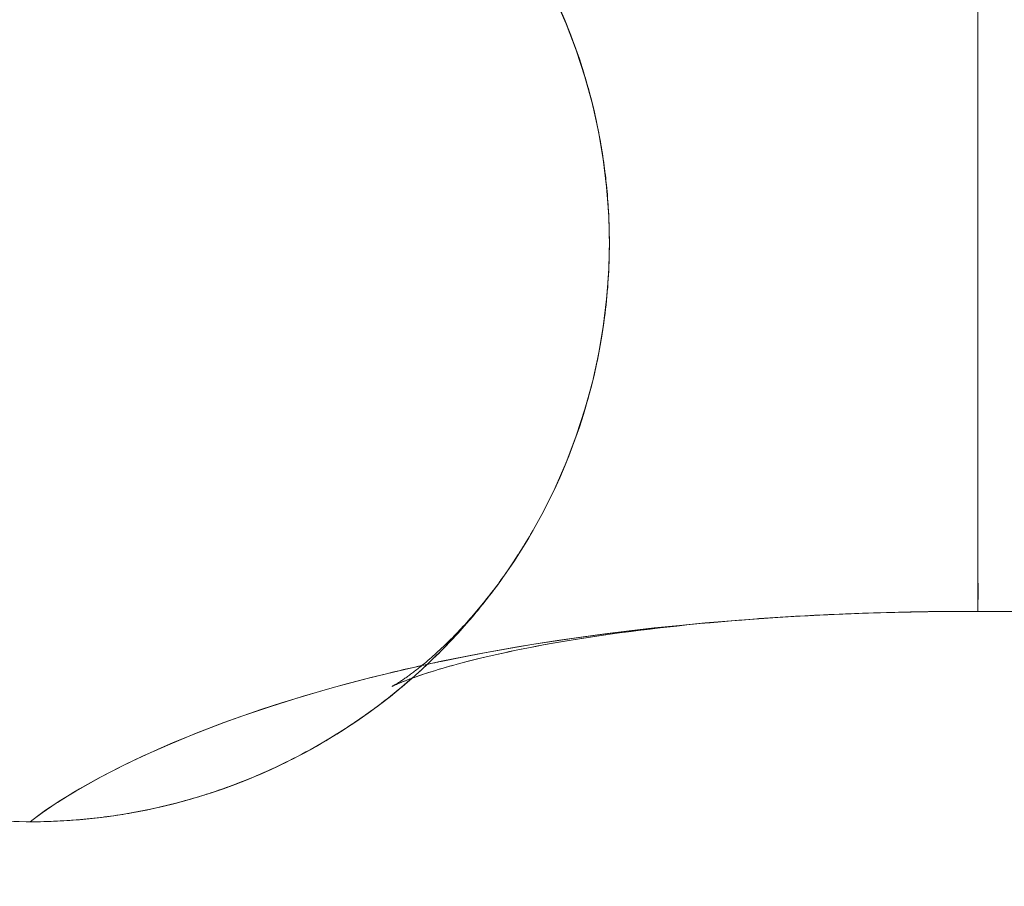
# Model space of a CAD drawing. Units: millimetres. Extents: x 27314 to 28364, y 4478 to 5963.
# Drawn here: x 27894 to 27912, y 5581 to 5597 of the extents above; entities that cross this region are included whole.
import ezdxf

# ---------------------------------------------------------------- set-up
doc = ezdxf.new("R2010")
doc.units = ezdxf.units.MM
doc.header["$LTSCALE"] = 10
doc.layers.add('寸法', color=3, linetype='Continuous', lineweight=20)
doc.layers.add('細線', color=7, linetype='Continuous', lineweight=9)
doc.styles.add('japanese', font='romans.shx', dxfattribs={"bigfont": 'bigfont.shx'})
doc.dimstyles.new('KIHON1対4', dxfattribs={"dimscale": 10, "dimtxt": 1, "dimasz": 1, "dimexe": 0, "dimexo": 0.8, "dimgap": 0.4, "dimtad": 1, "dimdec": 0, "dimdsep": 46, "dimtxsty": 'japanese', "dimblk": 'OPEN30', "dimcen": 2.5, "dimadec": 0, "dimazin": 0, "dimtfac": 1, "dimtdec": 0, "dimtmove": 0, "dimatfit": 0, "dimfxl": 1, "dimarcsym": 0})

# ---------------------------------------------------------------- blocks, each defined once
blk = doc.blocks.new('_Open30')
at = {"color": 0, "linetype": 'ByBlock', "lineweight": -2}
for p, q in [((-1, 0.2679), (0, 0)), ((0, 0), (-1, -0.2679)), ((0, 0), (-1, 0))]:
    blk.add_line(p, q, dxfattribs=at)
blk = doc.blocks.new('*D48')
at = {"layer": 'Defpoints', "color": 0, "linetype": 'Continuous', "transparency": 16777216}
for p in [(27967.908, 5665.471), (27886.922, 5614.618), (27967.908, 5579.125)]:
    blk.add_point(p, dxfattribs=at)
at = {"layer": '寸法', "color": 0, "linetype": 'Continuous', "lineweight": -2, "transparency": 16777216}
for p, q in [((27886.922, 5634.618), (27886.922, 5665.471)), ((27899.422, 5665.471), (27955.408, 5665.471)), ((27967.908, 5599.125), (27967.908, 5665.471))]:
    blk.add_line(p, q, dxfattribs=at)
at = {"layer": '寸法', "color": 0, "linetype": 'Continuous', "lineweight": -2, "transparency": 16777216, "xscale": 12.5, "yscale": 12.5, "zscale": 12.5, "rotation": 180}
blk.add_blockref('_Open30', (27886.922, 5665.471), dxfattribs=at)
at = {"layer": '寸法', "color": 0, "linetype": 'Continuous', "lineweight": -2, "transparency": 16777216, "xscale": 12.5, "yscale": 12.5, "zscale": 12.5}
blk.add_blockref('_Open30', (27967.908, 5665.471), dxfattribs=at)
at = {"layer": '寸法', "color": 0, "linetype": 'Continuous', "lineweight": 5, "transparency": 16777216, "insert": (27927.415, 5675.721), "char_height": 12.5, "attachment_point": 5, "style": 'japanese'}
blk.add_mtext('81', dxfattribs=at)

msp = doc.modelspace()

# ---------------------------------------------------------------- linework, layer by layer
at = {"layer": '細線'}
for points in [[(27911.908, 5599.84), (27911.908, 5599.745), (27911.911, 5599.461), (27911.908, 5599.142), (27911.906, 5598.996), (27911.906, 5598.569), (27911.907, 5598.364), (27911.908, 5597.579), (27911.908, 5596.664), (27911.908, 5595.643), (27911.908, 5594.551), (27911.908, 5593.414), (27911.908, 5592.266), (27911.908, 5591.129), (27911.908, 5590.037), (27911.908, 5589.016), (27911.908, 5588.102), (27911.907, 5587.316), (27911.906, 5587.111), (27911.906, 5586.684), (27911.908, 5586.538), (27911.911, 5586.219), (27911.908, 5585.936), (27911.908, 5585.84)], [(27911.908, 5585.84), (27911.908, 5599.84)], [(27903.63, 5597.987), (27903.871, 5597.504), (27904.087, 5597.009), (27904.28, 5596.504)], [(27911.908, 5597.79), (27911.908, 5596.729), (27911.908, 5595.519), (27911.908, 5594.206), (27911.908, 5592.84), (27911.908, 5591.475), (27911.908, 5590.161), (27911.908, 5588.951), (27911.908, 5587.89), (27911.906, 5587.02), (27911.906, 5586.667), (27911.909, 5586.373), (27911.911, 5586.142), (27911.909, 5585.975), (27911.908, 5585.916), (27911.908, 5585.874), (27911.907, 5585.86), (27911.908, 5585.84)], [(27904.071, 5597.05), (27904.094, 5596.993), (27904.102, 5596.973)], [(27904.102, 5596.973), (27904.126, 5596.914)], [(27904.126, 5596.914), (27904.15, 5596.853)], [(27904.15, 5596.853), (27904.174, 5596.791)], [(27904.174, 5596.791), (27904.198, 5596.728)], [(27904.198, 5596.728), (27904.222, 5596.664)], [(27904.222, 5596.664), (27904.246, 5596.599)], [(27904.246, 5596.599), (27904.27, 5596.533)], [(27904.27, 5596.533), (27904.293, 5596.466)], [(27904.28, 5596.504), (27904.445, 5595.997), (27904.586, 5595.482), (27904.702, 5594.961), (27904.792, 5594.435), (27904.856, 5593.906), (27904.895, 5593.373), (27904.908, 5592.84)], [(27904.293, 5596.466), (27904.317, 5596.398)], [(27904.317, 5596.398), (27904.332, 5596.353)], [(27904.332, 5596.353), (27904.348, 5596.307)], [(27904.348, 5596.307), (27904.363, 5596.26)], [(27904.363, 5596.26), (27904.378, 5596.214)], [(27904.378, 5596.214), (27904.393, 5596.167)], [(27904.393, 5596.167), (27904.408, 5596.119)], [(27904.408, 5596.119), (27904.423, 5596.071)], [(27904.423, 5596.071), (27904.438, 5596.023)], [(27904.438, 5596.023), (27904.452, 5595.975)], [(27904.452, 5595.975), (27904.466, 5595.926)], [(27904.466, 5595.926), (27904.481, 5595.876)], [(27904.481, 5595.876), (27904.495, 5595.827)], [(27904.495, 5595.827), (27904.509, 5595.777)], [(27904.509, 5595.777), (27904.523, 5595.727)], [(27904.523, 5595.727), (27904.536, 5595.676)], [(27904.536, 5595.676), (27904.55, 5595.625)], [(27904.55, 5595.625), (27904.563, 5595.574)], [(27904.563, 5595.574), (27904.576, 5595.523)], [(27904.576, 5595.523), (27904.589, 5595.471)], [(27904.589, 5595.471), (27904.601, 5595.419)], [(27904.601, 5595.419), (27904.614, 5595.367)], [(27904.614, 5595.367), (27904.626, 5595.314)], [(27904.626, 5595.314), (27904.638, 5595.261)], [(27904.638, 5595.261), (27904.65, 5595.208)], [(27904.65, 5595.208), (27904.662, 5595.155)], [(27904.662, 5595.155), (27904.673, 5595.101)], [(27904.673, 5595.101), (27904.684, 5595.047)], [(27904.684, 5595.047), (27904.696, 5594.992)], [(27904.696, 5594.992), (27904.706, 5594.938)], [(27904.706, 5594.938), (27904.717, 5594.883)], [(27904.717, 5594.883), (27904.727, 5594.827)], [(27904.727, 5594.827), (27904.737, 5594.771)], [(27904.737, 5594.771), (27904.747, 5594.715)], [(27904.747, 5594.715), (27904.757, 5594.659)], [(27904.757, 5594.659), (27904.766, 5594.602)], [(27904.766, 5594.602), (27904.775, 5594.545)], [(27904.775, 5594.545), (27904.784, 5594.487)], [(27904.784, 5594.487), (27904.793, 5594.429)], [(27904.793, 5594.429), (27904.801, 5594.37)], [(27904.801, 5594.37), (27904.809, 5594.311)], [(27904.809, 5594.311), (27904.817, 5594.252)], [(27904.817, 5594.252), (27904.825, 5594.192)], [(27904.825, 5594.192), (27904.832, 5594.132)], [(27904.832, 5594.132), (27904.839, 5594.071), (27904.842, 5594.041)], [(27904.842, 5594.041), (27904.849, 5593.979), (27904.852, 5593.948)], [(27904.852, 5593.948), (27904.858, 5593.886)], [(27904.858, 5593.886), (27904.864, 5593.823)], [(27904.864, 5593.823), (27904.87, 5593.76)], [(27904.87, 5593.76), (27904.875, 5593.696)], [(27904.875, 5593.696), (27904.88, 5593.631)], [(27904.88, 5593.631), (27904.884, 5593.566)], [(27904.884, 5593.566), (27904.888, 5593.499)], [(27904.888, 5593.499), (27904.892, 5593.431)], [(27904.892, 5593.431), (27904.896, 5593.363)], [(27904.896, 5593.363), (27904.899, 5593.293)], [(27904.899, 5593.293), (27904.901, 5593.222), (27904.903, 5593.186)], [(27904.903, 5593.186), (27904.905, 5593.113)], [(27904.905, 5593.113), (27904.906, 5593.038)], [(27904.906, 5593.038), (27904.907, 5592.96)], [(27904.908, 5592.84), (27904.895, 5592.307), (27904.856, 5591.775), (27904.792, 5591.245), (27904.702, 5590.719), (27904.586, 5590.198), (27904.445, 5589.684), (27904.28, 5589.176)], [(27904.907, 5592.96), (27904.908, 5592.881)], [(27904.908, 5592.881), (27904.908, 5592.799)], [(27904.906, 5592.626), (27904.904, 5592.538)], [(27904.907, 5592.713), (27904.906, 5592.626)], [(27904.908, 5592.799), (27904.907, 5592.713)], [(27904.901, 5592.448), (27904.897, 5592.358)], [(27904.904, 5592.538), (27904.901, 5592.448)], [(27904.893, 5592.268), (27904.888, 5592.178)], [(27904.897, 5592.358), (27904.893, 5592.268)], [(27904.882, 5592.09), (27904.876, 5592.003)], [(27904.888, 5592.178), (27904.882, 5592.09)], [(27904.869, 5591.917), (27904.862, 5591.832)], [(27904.876, 5592.003), (27904.869, 5591.917)], [(27904.854, 5591.749), (27904.845, 5591.666)], [(27904.862, 5591.832), (27904.854, 5591.749)], [(27904.827, 5591.505), (27904.817, 5591.426)], [(27904.836, 5591.585), (27904.827, 5591.505)], [(27904.845, 5591.666), (27904.836, 5591.585)], [(27904.806, 5591.348), (27904.796, 5591.271)], [(27904.817, 5591.426), (27904.806, 5591.348)], [(27904.784, 5591.195), (27904.773, 5591.119)], [(27904.796, 5591.271), (27904.784, 5591.195)], [(27904.748, 5590.971), (27904.735, 5590.898)], [(27904.761, 5591.045), (27904.748, 5590.971)], [(27904.773, 5591.119), (27904.761, 5591.045)], [(27904.708, 5590.754), (27904.694, 5590.683)], [(27904.722, 5590.826), (27904.708, 5590.754)], [(27904.735, 5590.898), (27904.722, 5590.826)], [(27904.68, 5590.613), (27904.665, 5590.543)], [(27904.694, 5590.683), (27904.68, 5590.613)], [(27904.635, 5590.405), (27904.62, 5590.337)], [(27904.65, 5590.474), (27904.635, 5590.405)], [(27904.665, 5590.543), (27904.65, 5590.474)], [(27904.587, 5590.204), (27904.571, 5590.139)], [(27904.604, 5590.27), (27904.587, 5590.204)], [(27904.62, 5590.337), (27904.604, 5590.27)], [(27904.538, 5590.011), (27904.521, 5589.948)], [(27904.555, 5590.074), (27904.538, 5590.011)], [(27904.571, 5590.139), (27904.555, 5590.074)], [(27904.487, 5589.826), (27904.47, 5589.766)], [(27904.504, 5589.886), (27904.487, 5589.826)], [(27904.521, 5589.948), (27904.504, 5589.886)], [(27904.435, 5589.649), (27904.418, 5589.592)], [(27904.453, 5589.707), (27904.435, 5589.649)], [(27904.47, 5589.766), (27904.453, 5589.707)], [(27904.382, 5589.48), (27904.365, 5589.426)], [(27904.4, 5589.536), (27904.382, 5589.48)], [(27904.418, 5589.592), (27904.4, 5589.536)], [(27904.32, 5589.291), (27904.302, 5589.239)], [(27904.338, 5589.344), (27904.32, 5589.291)], [(27904.365, 5589.426), (27904.347, 5589.371), (27904.338, 5589.344)], [(27904.28, 5589.176), (27904.087, 5588.671), (27903.871, 5588.177), (27903.63, 5587.693)], [(27904.247, 5589.084), (27904.229, 5589.034)], [(27904.265, 5589.135), (27904.247, 5589.084)], [(27904.284, 5589.187), (27904.265, 5589.135)], [(27904.302, 5589.239), (27904.284, 5589.187)], [(27904.173, 5588.887), (27904.155, 5588.839)], [(27904.192, 5588.935), (27904.173, 5588.887)], [(27904.21, 5588.985), (27904.192, 5588.935)], [(27904.229, 5589.034), (27904.21, 5588.985)], [(27904.099, 5588.699), (27904.08, 5588.654), (27904.071, 5588.631)], [(27904.117, 5588.745), (27904.099, 5588.699)], [(27904.136, 5588.792), (27904.117, 5588.745)], [(27904.155, 5588.839), (27904.136, 5588.792)], [(27903.479, 5587.419), (27903.458, 5587.381)], [(27903.36, 5587.214), (27903.33, 5587.163)], [(27903.36, 5587.213), (27903.389, 5587.262)], [(27903.389, 5587.262), (27903.417, 5587.31)], [(27903.434, 5587.341), (27903.41, 5587.298)], [(27903.458, 5587.382), (27903.429, 5587.331)], [(27903.203, 5586.957), (27903.24, 5587.017)], [(27903.249, 5587.031), (27903.236, 5587.01)], [(27903.247, 5587.027), (27903.279, 5587.079)], [(27903.306, 5587.124), (27903.274, 5587.071)], [(27903.299, 5587.113), (27903.33, 5587.163)], [(27903.087, 5586.778), (27903.122, 5586.832)], [(27903.143, 5586.865), (27903.115, 5586.822)], [(27903.122, 5586.832), (27903.179, 5586.92)], [(27903.169, 5586.904), (27903.214, 5586.976)], [(27903.002, 5586.653), (27902.973, 5586.611)], [(27902.975, 5586.612), (27903.013, 5586.668)], [(27903.031, 5586.695), (27903.002, 5586.653)], [(27903.013, 5586.668), (27903.05, 5586.723)], [(27903.059, 5586.738), (27903.031, 5586.695)], [(27903.05, 5586.723), (27903.087, 5586.778)], [(27903.088, 5586.78), (27903.059, 5586.738)], [(27903.115, 5586.822), (27903.088, 5586.78)], [(27902.884, 5586.484), (27902.854, 5586.442)], [(27902.856, 5586.443), (27902.897, 5586.5)], [(27902.914, 5586.526), (27902.884, 5586.484)], [(27902.897, 5586.5), (27902.937, 5586.556)], [(27902.943, 5586.568), (27902.914, 5586.526)], [(27902.937, 5586.556), (27902.975, 5586.612)], [(27902.973, 5586.611), (27902.943, 5586.568)], [(27902.699, 5586.228), (27902.729, 5586.268)], [(27902.731, 5586.276), (27902.701, 5586.235)], [(27902.729, 5586.268), (27902.758, 5586.307)], [(27902.762, 5586.317), (27902.731, 5586.276)], [(27902.758, 5586.307), (27902.787, 5586.346)], [(27902.793, 5586.358), (27902.762, 5586.317)], [(27902.787, 5586.346), (27902.815, 5586.385)], [(27902.823, 5586.4), (27902.793, 5586.358)], [(27902.815, 5586.385), (27902.856, 5586.443)], [(27902.854, 5586.442), (27902.823, 5586.4)], [(27902.575, 5586.067), (27902.607, 5586.107)], [(27902.607, 5586.114), (27902.576, 5586.075)], [(27902.638, 5586.154), (27902.607, 5586.114)], [(27902.607, 5586.107), (27902.638, 5586.148)], [(27902.67, 5586.195), (27902.638, 5586.154)], [(27902.638, 5586.148), (27902.669, 5586.188)], [(27902.669, 5586.188), (27902.699, 5586.228)], [(27902.701, 5586.235), (27902.67, 5586.195)], [(27902.408, 5585.858), (27902.442, 5585.9)], [(27902.45, 5585.92), (27902.419, 5585.882)], [(27902.442, 5585.9), (27902.476, 5585.942)], [(27902.482, 5585.958), (27902.45, 5585.92)], [(27902.476, 5585.942), (27902.51, 5585.984)], [(27902.513, 5585.997), (27902.482, 5585.958)], [(27902.51, 5585.984), (27902.543, 5586.025)], [(27902.545, 5586.035), (27902.513, 5585.997)], [(27902.543, 5586.025), (27902.575, 5586.067)], [(27902.576, 5586.075), (27902.545, 5586.035)], [(27893.908, 5581.84), (27893.964, 5581.885), (27894.135, 5582.012), (27894.401, 5582.192), (27894.427, 5582.209), (27894.738, 5582.402), (27894.846, 5582.465), (27895.22, 5582.674), (27895.621, 5582.882), (27896.055, 5583.091), (27896.088, 5583.106), (27896.564, 5583.318), (27897.063, 5583.524), (27897.588, 5583.725), (27897.908, 5583.84), (27898.48, 5584.034), (27899.074, 5584.221), (27899.69, 5584.399), (27900.332, 5584.569), (27900.353, 5584.575), (27901.025, 5584.737), (27901.716, 5584.89), (27902.429, 5585.032), (27903.166, 5585.165), (27903.471, 5585.215), (27904.244, 5585.333), (27905.037, 5585.44), (27905.852, 5585.534), (27906.689, 5585.617), (27907.306, 5585.668), (27908.188, 5585.73), (27909.089, 5585.778), (27910.011, 5585.812), (27910.956, 5585.833), (27911.908, 5585.84)], [(27902.291, 5585.732), (27902.258, 5585.695)], [(27902.265, 5585.687), (27902.301, 5585.73)], [(27902.323, 5585.769), (27902.291, 5585.732)], [(27902.301, 5585.73), (27902.337, 5585.773)], [(27902.355, 5585.806), (27902.323, 5585.769)], [(27902.337, 5585.773), (27902.373, 5585.816)], [(27902.387, 5585.844), (27902.355, 5585.806)], [(27902.373, 5585.816), (27902.408, 5585.858)], [(27902.419, 5585.882), (27902.387, 5585.844)], [(27907.573, 5585.686), (27907.78, 5585.701)], [(27907.632, 5585.691), (27907.839, 5585.705)], [(27907.78, 5585.701), (27907.988, 5585.716)], [(27907.839, 5585.705), (27908.048, 5585.72)], [(27907.988, 5585.716), (27908.199, 5585.729)], [(27908.048, 5585.72), (27908.259, 5585.733)], [(27908.199, 5585.729), (27908.411, 5585.742)], [(27908.259, 5585.733), (27908.472, 5585.746)], [(27908.411, 5585.742), (27908.625, 5585.754)], [(27908.472, 5585.746), (27908.687, 5585.757)], [(27908.625, 5585.754), (27908.841, 5585.765)], [(27908.687, 5585.757), (27908.904, 5585.769)], [(27908.841, 5585.765), (27909.059, 5585.776)], [(27908.904, 5585.769), (27909.122, 5585.779)], [(27909.059, 5585.776), (27909.278, 5585.786)], [(27909.075, 5585.777), (27909.085, 5585.778), (27909.095, 5585.778), (27909.105, 5585.778), (27909.115, 5585.779), (27909.125, 5585.779), (27909.135, 5585.78), (27909.145, 5585.78), (27909.155, 5585.781), (27909.165, 5585.781), (27909.175, 5585.782)], [(27909.122, 5585.779), (27909.342, 5585.788)], [(27909.278, 5585.786), (27909.499, 5585.795)], [(27909.342, 5585.788), (27909.563, 5585.797)], [(27909.499, 5585.795), (27909.722, 5585.803)], [(27909.563, 5585.797), (27909.786, 5585.805)], [(27909.722, 5585.803), (27909.946, 5585.81)], [(27909.786, 5585.805), (27910.011, 5585.812)], [(27909.946, 5585.81), (27910.172, 5585.817)], [(27910.011, 5585.812), (27910.237, 5585.819)], [(27910.035, 5585.813), (27910.038, 5585.813), (27910.04, 5585.813), (27910.042, 5585.813), (27910.045, 5585.813), (27910.047, 5585.813), (27910.049, 5585.814), (27910.052, 5585.814), (27910.054, 5585.814), (27910.056, 5585.814), (27910.059, 5585.814)], [(27910.172, 5585.817), (27910.399, 5585.823)], [(27910.237, 5585.819), (27910.465, 5585.824)], [(27910.399, 5585.823), (27910.627, 5585.828)], [(27910.465, 5585.824), (27910.694, 5585.829)], [(27910.627, 5585.828), (27910.857, 5585.832)], [(27910.694, 5585.829), (27910.924, 5585.833)], [(27910.857, 5585.832), (27911.089, 5585.835)], [(27910.924, 5585.833), (27911.156, 5585.836)], [(27911.089, 5585.835), (27911.321, 5585.838)], [(27911.156, 5585.836), (27911.389, 5585.838)], [(27911.321, 5585.838), (27911.555, 5585.839), (27911.672, 5585.84), (27911.908, 5585.84)], [(27911.389, 5585.838), (27911.623, 5585.84)], [(27911.623, 5585.84), (27911.859, 5585.84)], [(27911.859, 5585.84), (27936.408, 5585.84)], [(27911.908, 5585.84), (27936.408, 5585.84)], [(27901.711, 5584.889), (27902.121, 5584.972), (27902.539, 5585.053), (27902.965, 5585.13), (27903.037, 5585.142), (27903.474, 5585.216), (27903.917, 5585.285), (27904.367, 5585.351), (27904.823, 5585.413), (27905.287, 5585.47), (27905.758, 5585.524), (27906.237, 5585.574), (27906.725, 5585.62), (27907.22, 5585.662), (27907.725, 5585.699), (27907.747, 5585.701)], [(27902.075, 5585.471), (27902.114, 5585.514)], [(27902.127, 5585.55), (27902.094, 5585.514)], [(27902.114, 5585.514), (27902.152, 5585.558)], [(27902.16, 5585.586), (27902.127, 5585.55)], [(27902.152, 5585.558), (27902.19, 5585.601)], [(27902.193, 5585.622), (27902.16, 5585.586)], [(27902.19, 5585.601), (27902.228, 5585.644)], [(27902.226, 5585.658), (27902.193, 5585.622)], [(27902.258, 5585.695), (27902.226, 5585.658)], [(27902.228, 5585.644), (27902.265, 5585.687)], [(27905.628, 5585.498), (27905.812, 5585.52)], [(27905.68, 5585.504), (27905.865, 5585.526)], [(27905.812, 5585.52), (27905.998, 5585.541)], [(27905.865, 5585.526), (27906.052, 5585.547)], [(27905.998, 5585.541), (27906.187, 5585.561)], [(27906.052, 5585.547), (27906.241, 5585.567)], [(27906.187, 5585.561), (27906.378, 5585.581)], [(27906.241, 5585.567), (27906.433, 5585.587)], [(27906.378, 5585.581), (27906.572, 5585.6)], [(27906.433, 5585.587), (27906.627, 5585.606)], [(27906.572, 5585.6), (27906.768, 5585.619)], [(27906.627, 5585.606), (27906.824, 5585.624)], [(27906.768, 5585.619), (27906.966, 5585.637)], [(27906.824, 5585.624), (27907.023, 5585.642)], [(27906.966, 5585.637), (27907.166, 5585.654)], [(27907.023, 5585.642), (27907.224, 5585.659)], [(27907.166, 5585.654), (27907.369, 5585.67)], [(27907.224, 5585.659), (27907.427, 5585.675)], [(27907.369, 5585.67), (27907.573, 5585.686)], [(27907.427, 5585.675), (27907.632, 5585.691)], [(27901.926, 5585.339), (27901.892, 5585.305)], [(27901.914, 5585.296), (27901.955, 5585.34)], [(27901.96, 5585.374), (27901.926, 5585.339)], [(27901.955, 5585.34), (27901.995, 5585.384)], [(27901.994, 5585.408), (27901.96, 5585.374)], [(27902.027, 5585.443), (27901.994, 5585.408)], [(27901.995, 5585.384), (27902.035, 5585.427)], [(27902.061, 5585.479), (27902.027, 5585.443)], [(27902.035, 5585.427), (27902.075, 5585.471)], [(27902.094, 5585.514), (27902.061, 5585.479)], [(27904.259, 5585.306), (27904.419, 5585.331)], [(27904.303, 5585.313), (27904.465, 5585.338)], [(27904.419, 5585.331), (27904.583, 5585.356)], [(27904.465, 5585.338), (27904.63, 5585.363)], [(27904.583, 5585.356), (27904.75, 5585.381)], [(27904.63, 5585.363), (27904.798, 5585.388)], [(27904.75, 5585.381), (27904.92, 5585.406)], [(27904.798, 5585.388), (27904.969, 5585.412)], [(27904.92, 5585.406), (27905.093, 5585.429)], [(27904.969, 5585.412), (27905.142, 5585.436)], [(27905.093, 5585.429), (27905.269, 5585.453)], [(27905.142, 5585.436), (27905.319, 5585.459)], [(27905.269, 5585.453), (27905.447, 5585.476)], [(27905.319, 5585.459), (27905.498, 5585.482)], [(27905.447, 5585.476), (27905.628, 5585.498)], [(27905.498, 5585.482), (27905.68, 5585.504)], [(27901.756, 5585.171), (27901.722, 5585.139)], [(27901.744, 5585.12), (27901.787, 5585.164)], [(27901.79, 5585.204), (27901.756, 5585.171)], [(27901.787, 5585.164), (27901.83, 5585.208)], [(27901.824, 5585.237), (27901.79, 5585.204)], [(27901.858, 5585.271), (27901.824, 5585.237)], [(27901.83, 5585.208), (27901.872, 5585.252)], [(27901.892, 5585.305), (27901.858, 5585.271)], [(27901.872, 5585.252), (27901.914, 5585.296)], [(27903.236, 5585.121), (27903.371, 5585.148)], [(27903.273, 5585.128), (27903.409, 5585.155)], [(27903.371, 5585.148), (27903.509, 5585.174)], [(27903.409, 5585.155), (27903.548, 5585.182)], [(27903.509, 5585.174), (27903.652, 5585.201)], [(27903.548, 5585.182), (27903.692, 5585.208)], [(27903.652, 5585.201), (27903.798, 5585.227)], [(27903.692, 5585.208), (27903.839, 5585.235)], [(27903.798, 5585.227), (27903.948, 5585.254)], [(27903.839, 5585.235), (27903.99, 5585.261)], [(27903.948, 5585.254), (27904.101, 5585.28)], [(27903.99, 5585.261), (27904.145, 5585.287)], [(27904.101, 5585.28), (27904.259, 5585.306)], [(27904.145, 5585.287), (27904.303, 5585.313)], [(27901.529, 5584.964), (27901.496, 5584.935)], [(27901.563, 5584.994), (27901.529, 5584.964)], [(27901.585, 5585.014), (27901.563, 5584.994)], [(27901.564, 5584.942), (27901.609, 5584.986)], [(27901.619, 5585.044), (27901.585, 5585.014)], [(27901.609, 5584.986), (27901.679, 5585.054)], [(27901.653, 5585.075), (27901.619, 5585.044)], [(27901.687, 5585.107), (27901.653, 5585.075)], [(27901.679, 5585.054), (27901.701, 5585.076), (27901.744, 5585.12)], [(27901.722, 5585.139), (27901.687, 5585.107)], [(27902.405, 5584.936), (27902.512, 5584.962)], [(27902.434, 5584.943), (27902.542, 5584.969)], [(27902.512, 5584.962), (27902.622, 5584.988)], [(27902.542, 5584.969), (27902.654, 5584.995)], [(27902.622, 5584.988), (27902.737, 5585.014)], [(27902.654, 5584.995), (27902.769, 5585.022)], [(27902.737, 5585.014), (27902.856, 5585.041)], [(27902.769, 5585.022), (27902.889, 5585.048)], [(27902.856, 5585.041), (27902.978, 5585.067)], [(27902.889, 5585.048), (27903.013, 5585.075)], [(27902.978, 5585.067), (27903.105, 5585.094)], [(27903.013, 5585.075), (27903.141, 5585.101)], [(27903.105, 5585.094), (27903.236, 5585.121)], [(27903.141, 5585.101), (27903.273, 5585.128)], [(27901.311, 5584.781), (27901.291, 5584.764)], [(27901.332, 5584.798), (27901.311, 5584.781)], [(27901.354, 5584.815), (27901.332, 5584.798)], [(27901.333, 5584.724), (27901.38, 5584.767)], [(27901.375, 5584.833), (27901.354, 5584.815)], [(27901.397, 5584.851), (27901.375, 5584.833)], [(27901.38, 5584.767), (27901.427, 5584.811)], [(27901.419, 5584.869), (27901.397, 5584.851)], [(27901.44, 5584.887), (27901.419, 5584.869)], [(27901.427, 5584.811), (27901.473, 5584.855)], [(27901.462, 5584.906), (27901.44, 5584.887)], [(27901.496, 5584.935), (27901.462, 5584.906)], [(27901.473, 5584.855), (27901.519, 5584.898)], [(27901.519, 5584.898), (27901.564, 5584.942)], [(27901.732, 5584.755), (27901.81, 5584.778), (27901.85, 5584.789)], [(27901.753, 5584.762), (27901.831, 5584.784), (27901.872, 5584.796)], [(27901.85, 5584.789), (27901.933, 5584.813)], [(27901.872, 5584.796), (27901.956, 5584.819)], [(27901.933, 5584.813), (27902.019, 5584.837)], [(27901.956, 5584.819), (27902.044, 5584.843)], [(27902.019, 5584.837), (27902.11, 5584.861)], [(27902.044, 5584.843), (27902.135, 5584.868)], [(27902.11, 5584.861), (27902.204, 5584.885)], [(27902.135, 5584.868), (27902.231, 5584.892)], [(27902.204, 5584.885), (27902.303, 5584.911)], [(27902.231, 5584.892), (27902.331, 5584.918)], [(27902.303, 5584.911), (27902.405, 5584.936)], [(27902.331, 5584.918), (27902.434, 5584.943)], [(27893.908, 5581.84), (27894.049, 5581.949), (27894.201, 5582.058), (27894.284, 5582.116), (27894.456, 5582.229), (27894.645, 5582.347), (27894.773, 5582.423), (27895.007, 5582.557), (27895.253, 5582.692), (27895.479, 5582.81), (27895.751, 5582.946), (27896.032, 5583.08), (27896.323, 5583.213), (27896.625, 5583.344), (27896.938, 5583.474), (27897.264, 5583.603), (27897.59, 5583.726), (27897.946, 5583.853), (27898.309, 5583.978), (27898.68, 5584.099), (27899.06, 5584.216), (27899.449, 5584.331), (27899.847, 5584.442), (27900.256, 5584.55), (27900.676, 5584.655), (27900.718, 5584.665)], [(27901.06, 5584.59), (27901.042, 5584.578)], [(27901.077, 5584.603), (27901.06, 5584.59)], [(27901.095, 5584.616), (27901.077, 5584.603)], [(27901.113, 5584.629), (27901.095, 5584.616)], [(27901.132, 5584.643), (27901.113, 5584.629)], [(27901.151, 5584.657), (27901.132, 5584.643)], [(27901.15, 5584.565), (27901.194, 5584.581)], [(27901.17, 5584.671), (27901.151, 5584.657)], [(27901.161, 5584.569), (27901.206, 5584.585)], [(27901.163, 5584.572), (27901.212, 5584.615)], [(27901.189, 5584.686), (27901.17, 5584.671)], [(27901.209, 5584.701), (27901.189, 5584.686)], [(27901.194, 5584.581), (27901.24, 5584.597)], [(27901.206, 5584.585), (27901.253, 5584.602)], [(27901.229, 5584.716), (27901.209, 5584.701)], [(27901.212, 5584.615), (27901.236, 5584.637), (27901.285, 5584.68)], [(27901.249, 5584.732), (27901.229, 5584.716)], [(27901.24, 5584.597), (27901.29, 5584.615)], [(27901.27, 5584.748), (27901.249, 5584.732)], [(27901.253, 5584.602), (27901.304, 5584.62)], [(27901.291, 5584.764), (27901.27, 5584.748)], [(27901.285, 5584.68), (27901.333, 5584.724)], [(27901.29, 5584.615), (27901.343, 5584.633)], [(27901.304, 5584.62), (27901.358, 5584.638)], [(27901.343, 5584.633), (27901.399, 5584.651)], [(27901.358, 5584.638), (27901.415, 5584.657)], [(27901.399, 5584.651), (27901.459, 5584.671)], [(27901.415, 5584.657), (27901.475, 5584.676)], [(27901.459, 5584.671), (27901.522, 5584.691)], [(27901.475, 5584.676), (27901.54, 5584.697)], [(27901.522, 5584.691), (27901.588, 5584.712)], [(27901.54, 5584.697), (27901.607, 5584.718)], [(27901.588, 5584.712), (27901.659, 5584.733)], [(27901.607, 5584.718), (27901.678, 5584.739)], [(27901.659, 5584.733), (27901.732, 5584.755)], [(27901.678, 5584.739), (27901.753, 5584.762)], [(27900.781, 5584.413), (27900.782, 5584.413)], [(27900.782, 5584.413), (27900.781, 5584.413)], [(27900.781, 5584.413), (27900.782, 5584.413)], [(27900.782, 5584.413), (27900.785, 5584.415)], [(27900.784, 5584.414), (27900.782, 5584.413), (27900.782, 5584.413)], [(27900.782, 5584.413), (27900.784, 5584.414)], [(27900.787, 5584.416), (27900.784, 5584.414)], [(27900.784, 5584.414), (27900.788, 5584.416)], [(27900.785, 5584.415), (27900.789, 5584.417)], [(27900.792, 5584.419), (27900.787, 5584.416)], [(27900.788, 5584.416), (27900.793, 5584.419)], [(27900.789, 5584.417), (27900.795, 5584.419)], [(27900.798, 5584.422), (27900.792, 5584.419)], [(27900.793, 5584.419), (27900.8, 5584.422)], [(27900.795, 5584.419), (27900.802, 5584.423)], [(27900.804, 5584.425), (27900.798, 5584.422)], [(27900.8, 5584.422), (27900.808, 5584.426)], [(27900.802, 5584.423), (27900.811, 5584.427)], [(27900.812, 5584.43), (27900.804, 5584.425)], [(27900.808, 5584.426), (27900.819, 5584.431)], [(27900.811, 5584.427), (27900.822, 5584.432)], [(27900.821, 5584.435), (27900.812, 5584.43)], [(27900.819, 5584.431), (27900.831, 5584.436)], [(27900.83, 5584.441), (27900.821, 5584.435)], [(27900.822, 5584.432), (27900.834, 5584.438)], [(27900.841, 5584.447), (27900.83, 5584.441)], [(27900.831, 5584.436), (27900.845, 5584.443)], [(27900.834, 5584.438), (27900.849, 5584.445)], [(27900.852, 5584.453), (27900.841, 5584.447)], [(27900.845, 5584.443), (27900.861, 5584.45)], [(27900.849, 5584.445), (27900.866, 5584.452)], [(27900.864, 5584.461), (27900.852, 5584.453)], [(27900.861, 5584.45), (27900.879, 5584.458)], [(27900.876, 5584.468), (27900.864, 5584.461)], [(27900.866, 5584.452), (27900.884, 5584.46)], [(27900.889, 5584.476), (27900.876, 5584.468)], [(27900.879, 5584.458), (27900.9, 5584.467)], [(27900.884, 5584.46), (27900.905, 5584.469)], [(27900.903, 5584.485), (27900.889, 5584.476)], [(27900.9, 5584.467), (27900.922, 5584.476)], [(27900.917, 5584.494), (27900.903, 5584.485)], [(27900.905, 5584.469), (27900.928, 5584.479)], [(27900.91, 5584.357), (27900.962, 5584.4)], [(27900.931, 5584.503), (27900.917, 5584.494)], [(27900.919, 5584.364), (27900.971, 5584.407)], [(27900.922, 5584.476), (27900.947, 5584.486)], [(27900.928, 5584.479), (27900.954, 5584.489)], [(27900.946, 5584.513), (27900.931, 5584.503)], [(27900.961, 5584.523), (27900.946, 5584.513)], [(27900.947, 5584.486), (27900.974, 5584.498)], [(27900.954, 5584.489), (27900.982, 5584.501)], [(27900.977, 5584.533), (27900.961, 5584.523)], [(27900.962, 5584.4), (27901.013, 5584.442)], [(27900.971, 5584.407), (27901.022, 5584.45)], [(27900.974, 5584.498), (27901.004, 5584.509)], [(27900.993, 5584.544), (27900.977, 5584.533)], [(27900.982, 5584.501), (27901.012, 5584.513)], [(27901.009, 5584.555), (27900.993, 5584.544)], [(27901.004, 5584.509), (27901.036, 5584.522)], [(27901.025, 5584.567), (27901.009, 5584.555)], [(27901.012, 5584.513), (27901.046, 5584.526)], [(27901.013, 5584.442), (27901.063, 5584.486)], [(27901.022, 5584.45), (27901.073, 5584.494)], [(27901.042, 5584.578), (27901.025, 5584.567)], [(27901.036, 5584.522), (27901.071, 5584.536)], [(27901.046, 5584.526), (27901.081, 5584.539)], [(27901.063, 5584.486), (27901.113, 5584.529)], [(27901.071, 5584.536), (27901.109, 5584.55)], [(27901.073, 5584.494), (27901.123, 5584.537)], [(27901.081, 5584.539), (27901.12, 5584.554)], [(27901.109, 5584.55), (27901.15, 5584.565)], [(27901.113, 5584.529), (27901.163, 5584.572)], [(27901.12, 5584.554), (27901.161, 5584.569)], [(27901.123, 5584.537), (27901.159, 5584.568)], [(27886.908, 5584.355), (27887.408, 5583.966), (27887.929, 5583.607), (27888.471, 5583.278), (27889.03, 5582.981), (27889.605, 5582.717), (27890.194, 5582.486), (27890.795, 5582.29), (27891.406, 5582.129), (27892.025, 5582.003), (27892.649, 5581.912), (27893.278, 5581.858), (27893.908, 5581.84)], [(27900.698, 5584.186), (27900.752, 5584.229)], [(27900.706, 5584.192), (27900.76, 5584.235)], [(27900.752, 5584.229), (27900.805, 5584.271)], [(27900.76, 5584.235), (27900.814, 5584.278)], [(27900.805, 5584.271), (27900.858, 5584.314)], [(27900.814, 5584.278), (27900.867, 5584.321)], [(27900.858, 5584.314), (27900.91, 5584.357)], [(27900.867, 5584.321), (27900.919, 5584.364)], [(27900.425, 5583.979), (27900.483, 5584.021)], [(27900.476, 5584.016), (27900.533, 5584.059)], [(27900.483, 5584.021), (27900.54, 5584.064)], [(27900.533, 5584.059), (27900.588, 5584.101)], [(27900.54, 5584.064), (27900.596, 5584.107)], [(27900.588, 5584.101), (27900.644, 5584.144)], [(27900.596, 5584.107), (27900.651, 5584.149)], [(27900.644, 5584.144), (27900.698, 5584.186)], [(27900.651, 5584.149), (27900.706, 5584.192)], [(27900.182, 5583.804), (27900.242, 5583.847)], [(27900.187, 5583.808), (27900.248, 5583.851)], [(27900.242, 5583.847), (27900.302, 5583.889)], [(27900.248, 5583.851), (27900.308, 5583.893)], [(27900.302, 5583.889), (27900.361, 5583.932)], [(27900.308, 5583.893), (27900.367, 5583.936)], [(27900.361, 5583.932), (27900.419, 5583.974)], [(27900.367, 5583.936), (27900.425, 5583.979)], [(27900.419, 5583.974), (27900.476, 5584.016)], [(27899.93, 5583.635), (27899.994, 5583.677)], [(27899.934, 5583.638), (27899.999, 5583.68)], [(27899.994, 5583.677), (27900.058, 5583.72)], [(27899.999, 5583.68), (27900.062, 5583.723)], [(27900.058, 5583.72), (27900.12, 5583.762)], [(27900.062, 5583.723), (27900.125, 5583.765)], [(27900.12, 5583.762), (27900.182, 5583.804)], [(27900.125, 5583.765), (27900.187, 5583.808)], [(27899.593, 5583.423), (27899.663, 5583.466)], [(27899.595, 5583.424), (27899.665, 5583.467)], [(27899.663, 5583.466), (27899.731, 5583.508)], [(27899.665, 5583.467), (27899.734, 5583.51)], [(27899.731, 5583.508), (27899.799, 5583.55)], [(27899.734, 5583.51), (27899.802, 5583.552)], [(27899.799, 5583.55), (27899.865, 5583.593)], [(27899.802, 5583.552), (27899.868, 5583.595)], [(27899.865, 5583.593), (27899.93, 5583.635)], [(27899.868, 5583.595), (27899.934, 5583.638)], [(27899.301, 5583.253), (27899.376, 5583.296)], [(27899.301, 5583.253), (27899.377, 5583.296)], [(27899.376, 5583.296), (27899.45, 5583.338)], [(27899.377, 5583.296), (27899.451, 5583.339)], [(27899.45, 5583.338), (27899.522, 5583.381)], [(27899.451, 5583.339), (27899.523, 5583.381)], [(27899.522, 5583.381), (27899.593, 5583.423)], [(27899.523, 5583.381), (27899.595, 5583.424)], [(27898.985, 5583.082), (27899.066, 5583.124)], [(27898.987, 5583.083), (27899.067, 5583.125)], [(27899.066, 5583.124), (27899.146, 5583.167)], [(27899.067, 5583.125), (27899.147, 5583.168)], [(27899.146, 5583.167), (27899.224, 5583.21)], [(27899.147, 5583.168), (27899.225, 5583.21)], [(27899.224, 5583.21), (27899.301, 5583.253)], [(27899.225, 5583.21), (27899.301, 5583.253)], [(27898.118, 5582.678), (27898.163, 5582.697), (27898.209, 5582.716), (27898.254, 5582.735), (27898.3, 5582.755), (27898.344, 5582.774), (27898.389, 5582.794), (27898.434, 5582.814), (27898.478, 5582.834), (27898.522, 5582.855), (27898.565, 5582.875), (27898.652, 5582.916)], [(27898.201, 5582.713), (27898.247, 5582.732), (27898.292, 5582.752), (27898.338, 5582.772), (27898.383, 5582.791), (27898.427, 5582.811), (27898.472, 5582.832), (27898.516, 5582.852), (27898.56, 5582.872), (27898.604, 5582.893), (27898.691, 5582.934)], [(27898.652, 5582.916), (27898.738, 5582.957)], [(27898.691, 5582.934), (27898.776, 5582.976)], [(27898.738, 5582.957), (27898.822, 5582.999)], [(27898.776, 5582.976), (27898.819, 5582.997), (27898.902, 5583.039)], [(27898.822, 5582.999), (27898.905, 5583.041)], [(27898.902, 5583.039), (27898.985, 5583.082)], [(27898.905, 5583.041), (27898.987, 5583.083)], [(27898.118, 5582.678), (27898.201, 5582.713)], [(27893.908, 5581.84), (27893.972, 5581.84), (27894.037, 5581.841), (27894.1, 5581.842), (27894.164, 5581.843), (27894.227, 5581.845), (27894.29, 5581.847), (27894.353, 5581.849), (27894.415, 5581.852), (27894.478, 5581.855), (27894.539, 5581.858), (27894.601, 5581.862), (27894.662, 5581.866), (27894.724, 5581.871), (27894.784, 5581.875), (27894.845, 5581.88), (27894.905, 5581.886), (27894.965, 5581.891), (27895.025, 5581.897), (27895.085, 5581.903), (27895.144, 5581.91), (27895.203, 5581.917), (27895.262, 5581.924), (27895.32, 5581.931), (27895.378, 5581.939), (27895.436, 5581.947), (27895.494, 5581.955), (27895.551, 5581.964), (27895.609, 5581.972), (27895.665, 5581.981), (27895.722, 5581.991), (27895.778, 5582), (27895.835, 5582.01), (27895.891, 5582.02), (27895.946, 5582.031), (27896.002, 5582.041), (27896.057, 5582.052), (27896.112, 5582.063), (27896.166, 5582.074), (27896.221, 5582.086), (27896.275, 5582.098), (27896.329, 5582.11), (27896.382, 5582.122), (27896.436, 5582.135), (27896.489, 5582.147), (27896.542, 5582.16), (27896.594, 5582.173), (27896.647, 5582.187), (27896.699, 5582.2), (27896.751, 5582.214), (27896.803, 5582.228), (27896.854, 5582.242), (27896.906, 5582.257), (27896.957, 5582.271), (27897.008, 5582.286), (27897.058, 5582.301), (27897.109, 5582.316), (27897.159, 5582.332), (27897.209, 5582.347), (27897.258, 5582.363), (27897.308, 5582.379), (27897.357, 5582.395), (27897.406, 5582.411), (27897.455, 5582.428), (27897.504, 5582.445), (27897.552, 5582.461), (27897.601, 5582.478), (27897.649, 5582.496), (27897.696, 5582.513), (27897.744, 5582.531), (27897.791, 5582.549), (27897.839, 5582.566), (27897.886, 5582.585), (27897.932, 5582.603), (27897.979, 5582.621), (27898.025, 5582.64), (27898.072, 5582.659), (27898.118, 5582.678)]]:
    msp.add_lwpolyline(points, dxfattribs=at)
for points in [[(27901.93, 5600.367), (27905.901, 5596.134), (27905.901, 5589.546), (27901.93, 5585.314)], [(27907.957, 5585.715), (27907.887, 5585.71), (27907.817, 5585.706), (27907.747, 5585.701)], [(27908.353, 5585.74), (27908.221, 5585.732), (27908.089, 5585.724), (27907.957, 5585.715)], [(27909.075, 5585.777), (27908.834, 5585.766), (27908.593, 5585.754), (27908.353, 5585.74)], [(27910.035, 5585.813), (27909.749, 5585.805), (27909.462, 5585.794), (27909.175, 5585.782)], [(27910.97, 5585.834), (27910.666, 5585.829), (27910.362, 5585.823), (27910.059, 5585.814)], [(27911.908, 5585.84), (27911.595, 5585.84), (27911.283, 5585.838), (27910.97, 5585.834)], [(27901.93, 5585.314), (27897.96, 5581.082), (27891.385, 5580.662), (27886.908, 5584.355)], [(27901.472, 5584.838), (27901.22, 5584.783), (27900.969, 5584.725), (27900.718, 5584.665)], [(27901.631, 5584.872), (27901.578, 5584.861), (27901.525, 5584.849), (27901.472, 5584.838)], [(27901.711, 5584.889), (27901.684, 5584.883), (27901.658, 5584.877), (27901.631, 5584.872)], [(27886.908, 5584.355), (27891.067, 5580.924), (27897.099, 5581.013), (27901.154, 5584.564)]]:
    msp.add_open_spline(points, degree=3, dxfattribs=at)

# ---------------------------------------------------------------- dimensions: what is measured, and where the dimension line sits
at = {"layer": '寸法', "linetype": 'Continuous', "lineweight": 5}
dim = msp.add_linear_dim(base=(27967.908, 5665.471), p1=(27886.922, 5614.618), p2=(27967.908, 5579.125), dimstyle='KIHON1対4', override={"dimtxt": 1.25, "dimasz": 1.25, "dimexo": 2}, dxfattribs=at)
dim.commit()
dim.dimension.update_dxf_attribs({"geometry": '*D48', "text_midpoint": (27927.415, 5675.721)})

doc.saveas('drawing.dxf')
